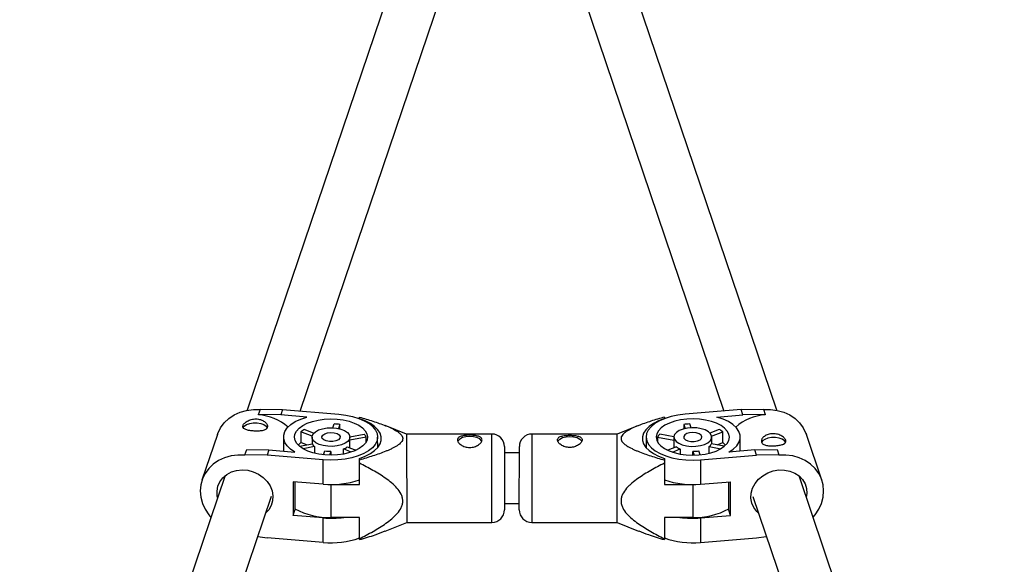
# Model space of a CAD drawing. Units: millimetres. Extents: x -2050 to 2050, y -3213 to 3213.
# Drawn here: x -156 to 156, y 1664 to 1837 of the extents above; entities that cross this region are included whole.
import ezdxf

# ---------------------------------------------------------------- set-up
doc = ezdxf.new("R2010")
doc.units = ezdxf.units.MM

msp = doc.modelspace()

# ---------------------------------------------------------------- linework, layer by layer
at = {"color": 7, "linetype": 'Continuous', "lineweight": 25}
for p, q in [((-7.61, 1938.04), (-83.93, 1713.1)), ((84.03, 1713.08), (7.75, 1938.04)), ((-67.12, 1712.83), (0.07, 1910.87)), ((0.07, 1910.87), (67.22, 1712.84)), ((-80.32, 1711.78), (-79.76, 1713.44)), ((-80.32, 1711.65), (-80.32, 1711.78)), ((-73.27, 1711.63), (-80.32, 1711.78)), ((-79.76, 1713.44), (-72.71, 1713.29)), ((-72.71, 1713.29), (-73.27, 1711.63)), ((-65.04, 1710.95), (-73.27, 1711.63)), ((-72.71, 1713.29), (-54.92, 1711.82)), ((72.71, 1713.29), (54.92, 1711.82)), ((65.04, 1710.95), (73.27, 1711.63)), ((72.71, 1713.29), (79.76, 1713.44)), ((73.27, 1711.63), (72.71, 1713.29)), ((80.32, 1711.78), (73.27, 1711.63)), ((79.76, 1713.44), (80.32, 1711.78)), ((80.32, 1711.78), (80.32, 1711.65)), ((-56.8, 1707.56), (-56.39, 1708.76)), ((-54.52, 1708.6), (-54.95, 1707.32)), ((-54.51, 1707.22), (-54.52, 1708.6)), ((-48.37, 1710.42), (-48.37, 1710.94)), ((-33.37, 1705.54), (-40.15, 1708.25)), ((40.15, 1708.25), (33.37, 1705.54)), ((48.37, 1710.94), (48.37, 1710.42)), ((54.52, 1708.6), (54.52, 1707.22)), ((54.52, 1708.6), (54.95, 1707.32)), ((56.8, 1707.56), (56.39, 1708.76)), ((-93.39, 1705.41), (-98.28, 1690.98)), ((-66.89, 1706.31), (-66.88, 1702.83)), ((-63.34, 1704.87), (-66.89, 1706.31)), ((-65.68, 1707.04), (-62.8, 1705.86)), ((-51.37, 1704.65), (-46.87, 1705.48)), ((-6.37, 1705.56), (-33.37, 1705.54)), ((-33.37, 1705.54), (-33.35, 1677.54)), ((33.37, 1705.54), (6.37, 1705.56)), ((33.35, 1677.54), (33.37, 1705.54)), ((51.37, 1704.65), (46.87, 1705.48)), ((65.68, 1707.04), (62.8, 1705.86)), ((63.34, 1704.87), (66.89, 1706.31)), ((66.89, 1702.83), (66.89, 1706.31)), ((98.29, 1690.98), (93.39, 1705.41)), ((-72.41, 1704.61), (-72.41, 1700.22)), ((-67.36, 1701.69), (-63.25, 1702.45)), ((-65.1, 1702.11), (-66.88, 1702.83)), ((-63.37, 1704.6), (-63.36, 1702.43)), ((-51.36, 1701.2), (-51.37, 1704.61)), ((-46.2, 1704.61), (-51.36, 1703.65)), ((-46.2, 1703.05), (-46.2, 1704.61)), ((-42.56, 1701.23), (-42.57, 1704.61)), ((42.57, 1704.61), (42.56, 1701.23)), ((46.2, 1704.61), (46.2, 1703.05)), ((46.2, 1704.61), (51.37, 1703.65)), ((51.37, 1704.61), (51.36, 1701.2)), ((67.36, 1701.69), (63.25, 1702.45)), ((63.36, 1702.43), (63.37, 1704.6)), ((65.1, 1702.11), (66.89, 1702.83)), ((72.41, 1700.24), (72.41, 1704.61)), ((-84.66, 1699), (-84.09, 1700.66)), ((-84.66, 1698.87), (-84.66, 1699)), ((-77.6, 1698.85), (-84.66, 1699)), ((-84.09, 1700.66), (-77.04, 1700.51)), ((-77.04, 1700.51), (-77.6, 1698.85)), ((-59.81, 1697.39), (-77.6, 1698.85)), ((-77.04, 1700.51), (-68.81, 1699.83)), ((-62.58, 1701.57), (-66.23, 1700.9)), ((-62.58, 1701.57), (-62.58, 1699.48)), ((-59.7, 1698.98), (-59.28, 1700.23)), ((-57.41, 1700.07), (-57.81, 1698.87)), ((-57.41, 1700.07), (-57.41, 1698.87)), ((-53.4, 1699.22), (-53.4, 1700.82)), ((-50.96, 1699.82), (-53.4, 1700.82)), ((-52.19, 1701.54), (-49.44, 1700.42)), ((-49.08, 1700.6), (-49.62, 1700.49)), ((-2.36, 1701.56), (-2.35, 1681.56)), ((2.36, 1699.56), (-2.36, 1699.56)), ((2.35, 1681.56), (2.36, 1701.56)), ((49.08, 1700.6), (49.62, 1700.49)), ((52.19, 1701.54), (49.44, 1700.42)), ((50.97, 1699.82), (53.4, 1700.82)), ((53.4, 1700.82), (53.4, 1699.22)), ((57.41, 1698.87), (57.41, 1700.07)), ((57.41, 1700.07), (57.81, 1698.87)), ((59.7, 1698.98), (59.28, 1700.23)), ((59.81, 1697.39), (77.6, 1698.85)), ((62.58, 1699.48), (62.58, 1701.57)), ((62.58, 1701.57), (66.23, 1700.9)), ((77.04, 1700.51), (68.81, 1699.83)), ((77.04, 1700.51), (84.09, 1700.66)), ((77.6, 1698.85), (77.04, 1700.51)), ((84.66, 1699), (77.6, 1698.85)), ((84.09, 1700.66), (84.66, 1699)), ((84.66, 1699), (84.66, 1698.87)), ((-59.81, 1689.65), (-59.81, 1697.39)), ((-48.36, 1689.57), (-48.36, 1697.86)), ((48.36, 1697.86), (48.36, 1689.57)), ((59.81, 1697.39), (59.81, 1689.65)), ((-90.96, 1692.38), (-156.08, 1500.42)), ((156.15, 1500.41), (91.09, 1692.27)), ((-59.81, 1689.65), (-69.36, 1690.44)), ((-69.36, 1690.44), (-69.36, 1679.75)), ((-68.8, 1690.39), (-68.8, 1681.4)), ((-56.32, 1689.57), (-48.36, 1689.57)), ((48.36, 1689.57), (56.32, 1689.57)), ((59.81, 1689.65), (69.37, 1690.44)), ((68.8, 1681.4), (68.8, 1690.39)), ((69.36, 1679.75), (69.37, 1690.44)), ((-139.27, 1500.16), (-76.27, 1685.87)), ((-2.35, 1683.56), (2.35, 1683.56)), ((76.4, 1685.77), (139.33, 1500.17)), ((-69.36, 1679.75), (-68.8, 1681.4)), ((69.36, 1679.75), (68.8, 1681.4)), ((-59.8, 1678.96), (-69.36, 1679.75)), ((-59.8, 1671.22), (-59.8, 1678.96)), ((-48.35, 1679.14), (-57.35, 1679.14)), ((-48.34, 1672.11), (-48.35, 1679.14)), ((-40.19, 1674.8), (-33.35, 1677.54)), ((-33.35, 1677.54), (-6.35, 1677.56)), ((6.35, 1677.56), (33.35, 1677.54)), ((33.35, 1677.54), (40.19, 1674.8)), ((48.35, 1679.14), (48.34, 1672.11)), ((57.35, 1679.14), (48.35, 1679.14)), ((59.8, 1678.96), (69.36, 1679.75)), ((59.8, 1678.96), (59.8, 1671.22)), ((-80.59, 1673.12), (-77.59, 1672.69)), ((-59.8, 1671.22), (-77.59, 1672.69)), ((59.8, 1671.22), (77.59, 1672.69)), ((77.59, 1672.69), (80.68, 1673.13))]:
    msp.add_line(p, q, dxfattribs=at)
at = {"color": 8, "linetype": 'Continuous', "lineweight": 25}
for p, q in [((-6.35, 1677.56), (-6.37, 1705.56)), ((6.37, 1705.56), (6.35, 1677.56)), ((-57.35, 1679.14), (-57.36, 1689.55)), ((57.36, 1689.55), (57.35, 1679.14))]:
    msp.add_line(p, q, dxfattribs=at)
at = {"color": 7, "linetype": 'Continuous', "lineweight": 25, "flags": 128}
for points in [[(-93.39, 1705.41), (-93.26, 1705.77), (-92.41, 1707.51), (-91.25, 1709.09), (-89.8, 1710.47), (-88.11, 1711.6), (-86.21, 1712.47), (-84.15, 1713.05), (-81.98, 1713.33), (-79.76, 1713.31)], [(-54.92, 1711.82), (-52.66, 1711.55), (-50.53, 1711.1), (-48.56, 1710.49), (-46.81, 1709.74), (-45.31, 1708.86), (-44.12, 1707.87), (-43.25, 1706.81), (-42.73, 1705.69), (-42.57, 1704.55), (-42.77, 1703.4), (-43.33, 1702.29), (-44.24, 1701.23), (-45.47, 1700.25), (-47, 1699.39), (-48.78, 1698.65), (-50.77, 1698.06), (-52.92, 1697.63), (-55.18, 1697.37), (-57.5, 1697.29), (-59.81, 1697.39)], [(54.92, 1711.82), (52.67, 1711.55), (50.53, 1711.1), (48.56, 1710.49), (46.81, 1709.74), (45.31, 1708.86), (44.12, 1707.87), (43.25, 1706.81), (42.73, 1705.69), (42.57, 1704.55), (42.77, 1703.4), (43.33, 1702.29), (44.24, 1701.23), (45.47, 1700.25), (47, 1699.39), (48.78, 1698.65), (50.77, 1698.06), (52.92, 1697.63), (55.18, 1697.37), (57.5, 1697.29), (59.81, 1697.39)], [(79.76, 1713.31), (81.98, 1713.33), (84.15, 1713.05), (86.21, 1712.47), (88.11, 1711.6), (89.8, 1710.47), (91.25, 1709.09), (92.41, 1707.51), (93.26, 1705.77), (93.39, 1705.41)], [(-85.22, 1707.63), (-84.87, 1708.1), (-84.15, 1708.59), (-83.15, 1708.94), (-81.99, 1709.12), (-80.77, 1709.11), (-79.61, 1708.92), (-78.63, 1708.56), (-77.92, 1708.07), (-77.58, 1707.56)], [(-68.81, 1699.83), (-70.21, 1700.77), (-71.28, 1701.81), (-72.01, 1702.92), (-72.37, 1704.08), (-72.36, 1705.25), (-71.97, 1706.4), (-71.21, 1707.51), (-70.11, 1708.54), (-68.68, 1709.48), (-66.98, 1710.29), (-65.04, 1710.95)], [(-59.28, 1698.95), (-61.24, 1699.2), (-63.08, 1699.61), (-64.75, 1700.18), (-66.19, 1700.88), (-67.36, 1701.69), (-68.23, 1702.59), (-68.77, 1703.56), (-68.96, 1704.55), (-68.81, 1705.55), (-68.3, 1706.52), (-67.46, 1707.43), (-66.31, 1708.25), (-64.9, 1708.96), (-63.25, 1709.54), (-61.42, 1709.98), (-59.48, 1710.24), (-57.46, 1710.34), (-55.45, 1710.26), (-53.49, 1710.01), (-51.65, 1709.6), (-49.98, 1709.03), (-48.54, 1708.33), (-47.37, 1707.52), (-46.5, 1706.62), (-45.96, 1705.65), (-45.77, 1704.66), (-45.93, 1703.66), (-46.43, 1702.69), (-47.27, 1701.78), (-48.42, 1700.96), (-49.83, 1700.24), (-51.48, 1699.66), (-53.31, 1699.23), (-55.26, 1698.97), (-57.27, 1698.87), (-59.28, 1698.95)], [(-48.36, 1697.86), (-46.5, 1698.55), (-44.87, 1699.37), (-43.52, 1700.3), (-42.48, 1701.33), (-41.77, 1702.43), (-41.41, 1703.56), (-41.41, 1704.71), (-41.77, 1705.85), (-42.48, 1706.94), (-43.52, 1707.97), (-44.88, 1708.9), (-46.5, 1709.72), (-48.17, 1710.34)], [(48.17, 1710.34), (46.51, 1709.72), (44.88, 1708.9), (43.53, 1707.97), (42.48, 1706.94), (41.77, 1705.85), (41.41, 1704.71), (41.41, 1703.56), (41.77, 1702.43), (42.48, 1701.33), (43.52, 1700.3), (44.87, 1699.37), (46.5, 1698.55), (48.36, 1697.86)], [(59.28, 1698.95), (61.24, 1699.2), (63.08, 1699.61), (64.75, 1700.18), (66.19, 1700.88), (67.36, 1701.69), (68.23, 1702.59), (68.77, 1703.56), (68.97, 1704.55), (68.81, 1705.55), (68.3, 1706.52), (67.46, 1707.43), (66.31, 1708.25), (64.9, 1708.96), (63.25, 1709.54), (61.42, 1709.98), (59.48, 1710.24), (57.46, 1710.34), (55.45, 1710.26), (53.49, 1710.01), (51.65, 1709.6), (49.98, 1709.03), (48.54, 1708.33), (47.37, 1707.52), (46.5, 1706.62), (45.96, 1705.65), (45.77, 1704.66), (45.93, 1703.66), (46.43, 1702.69), (47.27, 1701.78), (48.42, 1700.96), (49.84, 1700.24), (51.48, 1699.66), (53.31, 1699.23), (55.26, 1698.97), (57.27, 1698.87), (59.28, 1698.95)], [(68.81, 1699.83), (70.21, 1700.77), (71.28, 1701.81), (72.01, 1702.92), (72.37, 1704.08), (72.36, 1705.25), (71.97, 1706.4), (71.21, 1707.51), (70.11, 1708.54), (68.69, 1709.48), (66.98, 1710.29), (65.04, 1710.95)], [(-58.36, 1701.68), (-59.8, 1701.89), (-61.09, 1702.27), (-62.14, 1702.8), (-62.89, 1703.45), (-63.3, 1704.16), (-63.33, 1704.91), (-62.99, 1705.63), (-62.3, 1706.29), (-61.29, 1706.85), (-60.04, 1707.26), (-58.62, 1707.5), (-57.12, 1707.57), (-55.64, 1707.45), (-54.26, 1707.15), (-53.08, 1706.68), (-52.17, 1706.09), (-51.59, 1705.41), (-51.37, 1704.67), (-51.52, 1703.93), (-52.04, 1703.24), (-52.9, 1702.62), (-54.04, 1702.14), (-55.38, 1701.8), (-56.85, 1701.65), (-58.36, 1701.68)], [(-57.84, 1703.19), (-58.85, 1703.37), (-59.65, 1703.72), (-60.14, 1704.18), (-60.26, 1704.71), (-59.98, 1705.22), (-59.36, 1705.64), (-58.46, 1705.93), (-57.42, 1706.04), (-56.37, 1705.95), (-55.45, 1705.68), (-54.79, 1705.27), (-54.48, 1704.76), (-54.56, 1704.24), (-55.02, 1703.76), (-55.79, 1703.4), (-56.78, 1703.2), (-57.84, 1703.19)], [(-9.55, 1703.25), (-9.66, 1703.45), (-10.21, 1703.99), (-11.07, 1704.41), (-12.16, 1704.69), (-13.37, 1704.78), (-14.57, 1704.68), (-15.66, 1704.41), (-16.52, 1703.98), (-17.07, 1703.44), (-17.16, 1703.29)], [(14.55, 1703.24), (14.66, 1703.45), (15.21, 1703.98), (16.07, 1704.41), (17.16, 1704.68), (18.37, 1704.78), (19.57, 1704.68), (20.66, 1704.41), (21.52, 1703.98), (22.07, 1703.44), (22.16, 1703.29)], [(58.36, 1701.68), (59.8, 1701.89), (61.09, 1702.27), (62.14, 1702.8), (62.89, 1703.45), (63.3, 1704.16), (63.33, 1704.91), (62.99, 1705.63), (62.3, 1706.29), (61.29, 1706.85), (60.04, 1707.26), (58.62, 1707.5), (57.12, 1707.57), (55.64, 1707.45), (54.26, 1707.15), (53.09, 1706.68), (52.17, 1706.09), (51.59, 1705.41), (51.37, 1704.67), (51.52, 1703.93), (52.04, 1703.24), (52.9, 1702.62), (54.04, 1702.14), (55.38, 1701.8), (56.86, 1701.65), (58.36, 1701.68)], [(57.85, 1703.19), (58.85, 1703.37), (59.65, 1703.72), (60.14, 1704.18), (60.26, 1704.71), (59.99, 1705.22), (59.36, 1705.64), (58.46, 1705.93), (57.42, 1706.04), (56.37, 1705.95), (55.45, 1705.68), (54.79, 1705.27), (54.48, 1704.76), (54.56, 1704.24), (55.02, 1703.76), (55.79, 1703.4), (56.78, 1703.2), (57.85, 1703.19)], [(-67.78, 1702.08), (-67.56, 1702.29), (-66.88, 1702.83)], [(67.78, 1702.08), (67.56, 1702.29), (66.89, 1702.83)], [(86.81, 1702.95), (86.46, 1703.42), (85.73, 1703.9), (84.74, 1704.25), (83.58, 1704.44), (82.36, 1704.43), (81.2, 1704.24), (80.22, 1703.88), (79.51, 1703.39), (79.16, 1702.88)], [(-84.66, 1698.87), (-86.88, 1698.9), (-89.04, 1698.62), (-91.1, 1698.04), (-93, 1697.17), (-94.7, 1696.03), (-96.14, 1694.66), (-97.31, 1693.08), (-98.16, 1691.33), (-98.68, 1689.47), (-98.85, 1687.52), (-98.67, 1685.55), (-98.15, 1683.6), (-97.3, 1681.71), (-96.13, 1679.94), (-95.45, 1679.12)], [(95.52, 1679.2), (96.13, 1679.94), (97.3, 1681.71), (98.15, 1683.6), (98.67, 1685.55), (98.85, 1687.52), (98.68, 1689.47), (98.16, 1691.33), (97.31, 1693.08), (96.14, 1694.66), (94.7, 1696.03), (93, 1697.17), (91.1, 1698.04), (89.04, 1698.62), (86.88, 1698.9), (84.66, 1698.87)], [(-93.32, 1685.41), (-93.42, 1685.89), (-93.51, 1687.48), (-93.24, 1689.02), (-92.62, 1690.45), (-91.67, 1691.72), (-90.43, 1692.76), (-88.96, 1693.55), (-87.31, 1694.03), (-85.55, 1694.21), (-83.75, 1694.06), (-82, 1693.6), (-80.34, 1692.84), (-78.87, 1691.81), (-77.63, 1690.56), (-76.68, 1689.14), (-76.06, 1687.6), (-75.78, 1686.02), (-75.87, 1684.44), (-76.32, 1682.95), (-77.11, 1681.59), (-78.07, 1680.55)], [(78.21, 1680.44), (77.63, 1680.98), (76.68, 1682.25), (76.05, 1683.68), (75.78, 1685.22), (75.88, 1686.81), (76.33, 1688.38), (77.12, 1689.87), (78.22, 1691.21), (79.58, 1692.35), (81.15, 1693.25), (82.87, 1693.87), (84.65, 1694.17)], [(84.65, 1694.17), (86.44, 1694.16), (88.15, 1693.83), (89.72, 1693.19), (91.09, 1692.27), (92.18, 1691.11), (92.97, 1689.75), (93.42, 1688.26), (93.51, 1686.69), (93.36, 1685.57)]]:
    msp.add_lwpolyline(points, dxfattribs=at)
at = {"color": 7, "linetype": 'Continuous', "lineweight": 25}
for centre, radius, start, end in [((-81.68, 1695.11), 16.59, 49.7569, 85.2958), ((81.67, 1695.15), 16.55, 94.6567, 130.2906), ((-57.32, 1686.07), 22.7, 82.9144, 87.6615), ((57.32, 1686.07), 22.7, 92.3385, 97.0856), ((-61.37, 1698.48), 9.58, 116.7384, 125.1815), ((-50.17, 1702.3), 4.59, 30.181, 43.9703), ((-6.36, 1701.56), 4, 0.0375, 90.0375), ((6.36, 1701.56), 4, 89.9625, 179.9625), ((50.17, 1702.3), 4.59, 136.0297, 149.819), ((61.37, 1698.48), 9.58, 54.8185, 63.2616), ((-61.06, 1703.41), 2.39, 203.7128, 230.4385), ((61.06, 1703.41), 2.39, 309.5615, 336.2872), ((-57.39, 1711.77), 11.69, 260.6766, 269.8993), ((-55.31, 1705.37), 4.94, 292.755, 309.1649), ((55.31, 1705.37), 4.94, 230.8351, 247.245), ((57.39, 1711.77), 11.69, 270.1007, 279.3234), ((-57.25, 1715.99), 26.46, 264.4516, 289.6355), ((57.25, 1715.99), 26.46, 250.3645, 275.5484), ((-58.13, 1701.03), 21.91, 240.8539, 272.0327), ((-6.35, 1681.56), 4, 270.0375, 0.0375), ((6.35, 1681.56), 4, 179.9625, 269.9625), ((58.13, 1701.03), 21.91, 267.9673, 299.1461), ((-57.37, 1708.36), 29.5, 265.2769, 277.9283), ((57.37, 1708.36), 29.5, 262.0717, 274.7231), ((-57.24, 1697.56), 26.46, 264.4516, 289.6355), ((57.24, 1697.56), 26.46, 250.3645, 275.5484)]:
    msp.add_arc(centre, radius, start, end, dxfattribs=at)
for points, knots in [([(-80.77, 1710.33), (-81.02, 1710.35), (-81.28, 1710.35), (-81.79, 1710.32), (-82.05, 1710.29), (-82.54, 1710.19), (-82.78, 1710.12), (-83.25, 1709.96), (-83.47, 1709.87), (-83.88, 1709.66), (-84.08, 1709.55), (-84.43, 1709.31), (-84.58, 1709.18), (-84.85, 1708.93), (-84.97, 1708.79), (-85.15, 1708.53), (-85.22, 1708.4), (-85.3, 1708.15), (-85.32, 1708.03), (-85.3, 1707.8), (-85.27, 1707.7), (-85.1, 1707.39), (-84.89, 1707.22), (-84.44, 1707), (-84.28, 1706.94), (-83.91, 1706.82), (-83.7, 1706.77), (-83.27, 1706.68), (-83.04, 1706.64), (-82.56, 1706.57), (-82.31, 1706.55), (-81.81, 1706.51), (-81.55, 1706.49), (-81.04, 1706.48), (-80.78, 1706.47), (-80.29, 1706.49), (-80.04, 1706.5), (-79.58, 1706.55), (-79.36, 1706.58), (-78.95, 1706.67), (-78.75, 1706.72), (-78.4, 1706.85), (-78.25, 1706.92), (-77.97, 1707.09), (-77.86, 1707.19), (-77.68, 1707.4), (-77.61, 1707.52), (-77.53, 1707.77), (-77.51, 1707.9), (-77.52, 1708.18), (-77.56, 1708.32), (-77.67, 1708.61), (-77.75, 1708.76), (-77.96, 1709.04), (-78.09, 1709.18), (-78.38, 1709.45), (-78.55, 1709.57), (-78.92, 1709.8), (-79.12, 1709.91), (-79.55, 1710.08), (-79.79, 1710.16), (-80.27, 1710.27), (-80.51, 1710.31), (-80.77, 1710.33)], [0, 0, 0, 0, 0.03125, 0.03125, 0.0625, 0.0625, 0.09375, 0.09375, 0.125, 0.125, 0.15625, 0.15625, 0.1875, 0.1875, 0.21875, 0.21875, 0.25, 0.25, 0.28125, 0.28125, 0.3125, 0.3125, 0.375, 0.375, 0.40625, 0.40625, 0.4375, 0.4375, 0.46875, 0.46875, 0.5, 0.5, 0.53125, 0.53125, 0.5625, 0.5625, 0.59375, 0.59375, 0.625, 0.625, 0.65625, 0.65625, 0.6875, 0.6875, 0.71875, 0.71875, 0.75, 0.75, 0.78125, 0.78125, 0.8125, 0.8125, 0.84375, 0.84375, 0.875, 0.875, 0.90625, 0.90625, 0.9375, 0.9375, 0.96875, 0.96875, 1, 1, 1, 1]), ([(-48.37, 1710.94), (-46.92, 1710.53), (-45.5, 1710.1), (-43.4, 1709.42), (-42.71, 1709.19), (-41.36, 1708.71), (-40.69, 1708.46), (-39.38, 1707.94), (-38.74, 1707.67), (-37.54, 1707.09), (-36.98, 1706.79), (-36.21, 1706.3), (-35.97, 1706.13), (-35.53, 1705.77), (-35.33, 1705.58), (-35, 1705.2), (-34.86, 1705), (-34.72, 1704.69), (-34.68, 1704.59), (-34.63, 1704.38), (-34.62, 1704.27), (-34.61, 1703.96), (-34.65, 1703.75), (-34.83, 1703.34), (-34.96, 1703.13), (-35.28, 1702.75), (-35.47, 1702.56), (-35.91, 1702.2), (-36.15, 1702.02), (-36.92, 1701.52), (-37.49, 1701.22), (-38.4, 1700.78), (-38.71, 1700.63), (-39.34, 1700.35), (-39.67, 1700.22), (-40.65, 1699.82), (-41.32, 1699.57), (-42.68, 1699.09), (-43.37, 1698.85), (-45.48, 1698.17), (-46.91, 1697.74), (-48.36, 1697.32)], [0, 0, 0, 0, 0.125, 0.125, 0.1875, 0.1875, 0.25, 0.25, 0.3125, 0.3125, 0.375, 0.375, 0.40625, 0.40625, 0.4375, 0.4375, 0.46875, 0.46875, 0.484375, 0.484375, 0.5, 0.5, 0.53125, 0.53125, 0.5625, 0.5625, 0.59375, 0.59375, 0.625, 0.625, 0.6875, 0.6875, 0.71875, 0.71875, 0.75, 0.75, 0.8125, 0.8125, 0.875, 0.875, 1, 1, 1, 1]), ([(48.37, 1710.94), (46.93, 1710.53), (45.5, 1710.1), (43.41, 1709.42), (42.72, 1709.19), (41.36, 1708.71), (40.69, 1708.46), (39.38, 1707.94), (38.75, 1707.67), (37.54, 1707.09), (36.98, 1706.79), (36.21, 1706.3), (35.97, 1706.13), (35.53, 1705.77), (35.33, 1705.58), (35, 1705.2), (34.86, 1705), (34.72, 1704.69), (34.68, 1704.59), (34.63, 1704.38), (34.62, 1704.27), (34.61, 1703.96), (34.65, 1703.75), (34.83, 1703.34), (34.96, 1703.13), (35.28, 1702.75), (35.47, 1702.56), (35.91, 1702.2), (36.15, 1702.02), (36.92, 1701.52), (37.49, 1701.22), (38.4, 1700.78), (38.71, 1700.63), (39.34, 1700.35), (39.67, 1700.22), (40.65, 1699.82), (41.32, 1699.57), (42.68, 1699.09), (43.37, 1698.85), (45.48, 1698.17), (46.91, 1697.74), (48.36, 1697.32)], [0, 0, 0, 0, 0.125, 0.125, 0.1875, 0.1875, 0.25, 0.25, 0.3125, 0.3125, 0.375, 0.375, 0.40625, 0.40625, 0.4375, 0.4375, 0.46875, 0.46875, 0.484375, 0.484375, 0.5, 0.5, 0.53125, 0.53125, 0.5625, 0.5625, 0.59375, 0.59375, 0.625, 0.625, 0.6875, 0.6875, 0.71875, 0.71875, 0.75, 0.75, 0.8125, 0.8125, 0.875, 0.875, 1, 1, 1, 1]), ([(-9.46, 1703.72), (-9.46, 1703.59), (-9.49, 1703.46), (-9.59, 1703.19), (-9.67, 1703.05), (-9.86, 1702.77), (-9.98, 1702.64), (-10.26, 1702.37), (-10.43, 1702.24), (-10.79, 1702), (-10.98, 1701.89), (-11.41, 1701.69), (-11.63, 1701.6), (-12.1, 1701.46), (-12.35, 1701.4), (-12.85, 1701.33), (-13.1, 1701.31), (-13.62, 1701.31), (-13.88, 1701.33), (-14.38, 1701.4), (-14.62, 1701.46), (-15.1, 1701.6), (-15.32, 1701.69), (-15.74, 1701.88), (-15.94, 1702), (-16.3, 1702.24), (-16.46, 1702.36), (-16.74, 1702.63), (-16.87, 1702.77), (-17.06, 1703.05), (-17.14, 1703.18), (-17.24, 1703.46), (-17.26, 1703.59), (-17.26, 1703.84), (-17.24, 1703.96), (-17.14, 1704.19), (-17.06, 1704.29), (-16.87, 1704.48), (-16.75, 1704.57), (-16.46, 1704.72), (-16.3, 1704.79), (-15.95, 1704.9), (-15.75, 1704.95), (-15.33, 1705.03), (-15.1, 1705.06), (-14.63, 1705.12), (-14.38, 1705.14), (-13.88, 1705.16), (-13.62, 1705.17), (-13.11, 1705.17), (-12.86, 1705.16), (-12.35, 1705.14), (-12.11, 1705.12), (-11.64, 1705.07), (-11.41, 1705.03), (-10.99, 1704.95), (-10.79, 1704.9), (-10.43, 1704.79), (-10.27, 1704.72), (-9.98, 1704.57), (-9.86, 1704.49), (-9.67, 1704.3), (-9.59, 1704.2), (-9.49, 1703.97), (-9.46, 1703.85), (-9.46, 1703.72)], [0, 0, 0, 0, 0.03125, 0.03125, 0.0625, 0.0625, 0.09375, 0.09375, 0.125, 0.125, 0.15625, 0.15625, 0.1875, 0.1875, 0.21875, 0.21875, 0.25, 0.25, 0.28125, 0.28125, 0.3125, 0.3125, 0.34375, 0.34375, 0.375, 0.375, 0.40625, 0.40625, 0.4375, 0.4375, 0.46875, 0.46875, 0.5, 0.5, 0.53125, 0.53125, 0.5625, 0.5625, 0.59375, 0.59375, 0.625, 0.625, 0.65625, 0.65625, 0.6875, 0.6875, 0.71875, 0.71875, 0.75, 0.75, 0.78125, 0.78125, 0.8125, 0.8125, 0.84375, 0.84375, 0.875, 0.875, 0.90625, 0.90625, 0.9375, 0.9375, 0.96875, 0.96875, 1, 1, 1, 1]), ([(14.47, 1703.72), (14.47, 1703.59), (14.49, 1703.46), (14.59, 1703.19), (14.67, 1703.05), (14.86, 1702.77), (14.98, 1702.63), (15.26, 1702.37), (15.43, 1702.24), (15.79, 1702), (15.98, 1701.89), (16.41, 1701.69), (16.63, 1701.6), (17.1, 1701.46), (17.35, 1701.4), (17.85, 1701.33), (18.11, 1701.31), (18.62, 1701.31), (18.88, 1701.33), (19.38, 1701.4), (19.62, 1701.45), (20.1, 1701.6), (20.32, 1701.68), (20.74, 1701.88), (20.94, 1701.99), (21.3, 1702.23), (21.46, 1702.36), (21.75, 1702.63), (21.87, 1702.77), (22.06, 1703.04), (22.14, 1703.18), (22.24, 1703.45), (22.27, 1703.59), (22.27, 1703.84), (22.24, 1703.96), (22.14, 1704.19), (22.07, 1704.29), (21.87, 1704.48), (21.75, 1704.56), (21.47, 1704.72), (21.31, 1704.78), (20.95, 1704.9), (20.75, 1704.95), (20.33, 1705.03), (20.1, 1705.06), (19.63, 1705.11), (19.38, 1705.13), (18.88, 1705.16), (18.63, 1705.16), (18.11, 1705.16), (17.86, 1705.16), (17.35, 1705.13), (17.11, 1705.11), (16.64, 1705.06), (16.41, 1705.03), (15.99, 1704.95), (15.79, 1704.9), (15.43, 1704.79), (15.27, 1704.72), (14.98, 1704.57), (14.86, 1704.49), (14.67, 1704.3), (14.59, 1704.19), (14.49, 1703.97), (14.47, 1703.85), (14.47, 1703.72)], [0, 0, 0, 0, 0.03125, 0.03125, 0.0625, 0.0625, 0.09375, 0.09375, 0.125, 0.125, 0.15625, 0.15625, 0.1875, 0.1875, 0.21875, 0.21875, 0.25, 0.25, 0.28125, 0.28125, 0.3125, 0.3125, 0.34375, 0.34375, 0.375, 0.375, 0.40625, 0.40625, 0.4375, 0.4375, 0.46875, 0.46875, 0.5, 0.5, 0.53125, 0.53125, 0.5625, 0.5625, 0.59375, 0.59375, 0.625, 0.625, 0.65625, 0.65625, 0.6875, 0.6875, 0.71875, 0.71875, 0.75, 0.75, 0.78125, 0.78125, 0.8125, 0.8125, 0.84375, 0.84375, 0.875, 0.875, 0.90625, 0.90625, 0.9375, 0.9375, 0.96875, 0.96875, 1, 1, 1, 1]), ([(82.36, 1705.65), (82.61, 1705.67), (82.87, 1705.67), (83.38, 1705.64), (83.64, 1705.61), (84.13, 1705.51), (84.37, 1705.44), (84.84, 1705.28), (85.06, 1705.19), (85.47, 1704.98), (85.66, 1704.87), (86.02, 1704.63), (86.17, 1704.5), (86.44, 1704.24), (86.56, 1704.11), (86.74, 1703.85), (86.81, 1703.72), (86.89, 1703.47), (86.91, 1703.35), (86.89, 1703.12), (86.86, 1703.01), (86.69, 1702.71), (86.47, 1702.54), (86.03, 1702.32), (85.86, 1702.26), (85.5, 1702.14), (85.29, 1702.09), (84.86, 1702), (84.63, 1701.96), (84.15, 1701.89), (83.9, 1701.86), (83.4, 1701.82), (83.14, 1701.81), (82.63, 1701.79), (82.37, 1701.79), (81.88, 1701.81), (81.63, 1701.82), (81.17, 1701.87), (80.95, 1701.9), (80.53, 1701.99), (80.34, 1702.04), (79.99, 1702.17), (79.84, 1702.24), (79.56, 1702.41), (79.45, 1702.51), (79.27, 1702.72), (79.2, 1702.83), (79.11, 1703.09), (79.1, 1703.22), (79.11, 1703.49), (79.15, 1703.64), (79.26, 1703.93), (79.34, 1704.07), (79.55, 1704.36), (79.68, 1704.5), (79.97, 1704.77), (80.14, 1704.89), (80.51, 1705.12), (80.71, 1705.22), (81.14, 1705.4), (81.38, 1705.47), (81.85, 1705.59), (82.1, 1705.63), (82.36, 1705.65)], [0, 0, 0, 0, 0.03125, 0.03125, 0.0625, 0.0625, 0.09375, 0.09375, 0.125, 0.125, 0.15625, 0.15625, 0.1875, 0.1875, 0.21875, 0.21875, 0.25, 0.25, 0.28125, 0.28125, 0.3125, 0.3125, 0.375, 0.375, 0.40625, 0.40625, 0.4375, 0.4375, 0.46875, 0.46875, 0.5, 0.5, 0.53125, 0.53125, 0.5625, 0.5625, 0.59375, 0.59375, 0.625, 0.625, 0.65625, 0.65625, 0.6875, 0.6875, 0.71875, 0.71875, 0.75, 0.75, 0.78125, 0.78125, 0.8125, 0.8125, 0.84375, 0.84375, 0.875, 0.875, 0.90625, 0.90625, 0.9375, 0.9375, 0.96875, 0.96875, 1, 1, 1, 1]), ([(-48.34, 1672.39), (-46.89, 1673.12), (-45.45, 1673.89), (-42.63, 1675.5), (-41.26, 1676.34), (-39.3, 1677.73), (-38.66, 1678.22), (-37.76, 1678.99), (-37.46, 1679.25), (-36.9, 1679.8), (-36.63, 1680.08), (-35.86, 1680.96), (-35.42, 1681.58), (-34.94, 1682.6), (-34.81, 1682.96), (-34.64, 1683.68), (-34.6, 1684.04), (-34.61, 1684.78), (-34.66, 1685.15), (-34.84, 1685.86), (-34.98, 1686.22), (-35.48, 1687.23), (-35.93, 1687.85), (-36.96, 1689.02), (-37.53, 1689.55), (-38.73, 1690.57), (-39.36, 1691.04), (-41.31, 1692.41), (-42.69, 1693.26), (-45.49, 1694.85), (-46.92, 1695.6), (-48.36, 1696.33)], [0, 0, 0, 0, 0.125, 0.125, 0.25, 0.25, 0.3125, 0.3125, 0.34375, 0.34375, 0.375, 0.375, 0.4375, 0.4375, 0.46875, 0.46875, 0.5, 0.5, 0.53125, 0.53125, 0.5625, 0.5625, 0.625, 0.625, 0.6875, 0.6875, 0.75, 0.75, 0.875, 0.875, 1, 1, 1, 1]), ([(48.36, 1696.33), (46.9, 1695.6), (45.46, 1694.84), (42.64, 1693.23), (41.27, 1692.39), (39.31, 1691), (38.67, 1690.52), (37.76, 1689.74), (37.47, 1689.48), (36.91, 1688.93), (36.63, 1688.65), (35.87, 1687.77), (35.43, 1687.15), (34.95, 1686.13), (34.82, 1685.78), (34.64, 1685.06), (34.6, 1684.7), (34.61, 1683.95), (34.66, 1683.59), (34.84, 1682.87), (34.98, 1682.52), (35.48, 1681.5), (35.93, 1680.88), (36.96, 1679.71), (37.53, 1679.18), (38.73, 1678.17), (39.35, 1677.69), (41.3, 1676.31), (42.68, 1675.47), (45.48, 1673.87), (46.9, 1673.11), (48.34, 1672.39)], [0, 0, 0, 0, 0.125, 0.125, 0.25, 0.25, 0.3125, 0.3125, 0.34375, 0.34375, 0.375, 0.375, 0.4375, 0.4375, 0.46875, 0.46875, 0.5, 0.5, 0.53125, 0.53125, 0.5625, 0.5625, 0.625, 0.625, 0.6875, 0.6875, 0.75, 0.75, 0.875, 0.875, 1, 1, 1, 1]), ([(-48.34, 1672.11), (-46.64, 1672.61), (-43.79, 1673.42), (-41.23, 1674.44), (-40.21, 1674.85)], [0, 0, 0, 0, 0.600154, 1, 1, 1, 1]), ([(40.21, 1674.85), (41.22, 1674.45), (43.78, 1673.43), (46.62, 1672.61), (48.34, 1672.11)], [0, 0, 0, 0, 0.393318, 1, 1, 1, 1])]:
    msp.add_open_spline(points, degree=3, knots=knots, dxfattribs=at)

doc.saveas('drawing.dxf')
